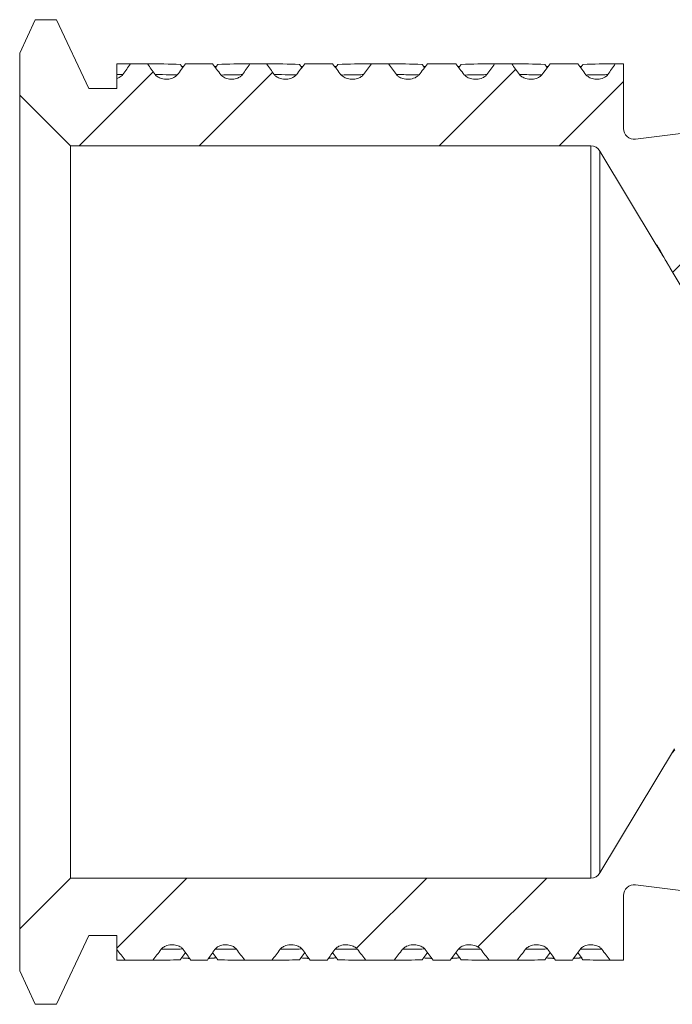
# Model space of a CAD drawing. Units: millimetres. Extents: x 8 to 270, y 5 to 208.
# Drawn here: x 155 to 180, y 98 to 135 of the extents above; entities that cross this region are included whole.
import ezdxf

# ---------------------------------------------------------------- set-up
doc = ezdxf.new("R2010")
doc.units = ezdxf.units.MM

msp = doc.modelspace()

# ---------------------------------------------------------------- hatches: boundary and pattern name
at = {"linetype": 'Continuous', "lineweight": 0}
h = msp.add_hatch(dxfattribs=at)
h.set_pattern_fill('ANSI32', style=0)
edge = h.paths.add_edge_path(flags=0)
edge.add_line((182.535, 126.777), (183.545, 125.027))
edge.add_line((183.545, 125.027), (184.587, 125.027))
edge.add_line((184.587, 125.027), (185.598, 126.777))
edge.add_line((185.598, 126.777), (186.035, 126.777))
edge.add_line((186.035, 126.777), (187.045, 125.027))
edge.add_line((187.045, 125.027), (188.087, 125.027))
edge.add_line((188.087, 125.027), (189.098, 126.777))
edge.add_line((189.098, 126.777), (189.535, 126.777))
edge.add_line((189.535, 126.777), (190.545, 125.027))
edge.add_line((190.545, 125.027), (191.587, 125.027))
edge.add_line((191.587, 125.027), (192.598, 126.777))
edge.add_line((192.598, 126.777), (193.035, 126.777))
edge.add_line((193.035, 126.777), (194.045, 125.027))
edge.add_line((194.045, 125.027), (195.087, 125.027))
edge.add_line((195.087, 125.027), (196.098, 126.777))
edge.add_line((196.098, 126.777), (196.535, 126.777))
edge.add_line((196.535, 126.777), (197.545, 125.027))
edge.add_line((197.545, 125.027), (198.587, 125.027))
edge.add_line((198.587, 125.027), (199.598, 126.777))
edge.add_line((199.598, 126.777), (200.035, 126.777))
edge.add_line((200.035, 126.777), (200.861, 125.347))
edge.add_line((200.861, 125.347), (203.041, 127.527))
edge.add_line((203.041, 127.527), (203.041, 129.952))
edge.add_line((203.041, 129.952), (200.541, 132.452))
edge.add_line((200.541, 132.452), (192.248, 132.452))
edge.add_line((192.248, 132.452), (178.24, 130.732))
edge.add_arc((178.191, 131.129), 0.4, 180, 277, ccw=False)
edge.add_line((177.791, 131.129), (177.791, 133.552))
edge.add_line((177.791, 133.552), (177.484, 133.552))
edge.add_spline(control_points=[(177.484, 133.552), (177.392, 133.416), (177.299, 133.28), (177.203, 133.146)], knot_values=[0, 0, 0, 0, 0.000099, 0.000099, 0.000099, 0.000099], weights=[1, 1, 1, 1], degree=3, periodic=0)
edge.add_spline(control_points=[(177.203, 133.146), (177.189, 133.127), (177.171, 133.109), (177.153, 133.093), (177.118, 133.063), (177.079, 133.04), (177.037, 133.022), (176.971, 132.993), (176.898, 132.978), (176.825, 132.975), (176.754, 132.971), (176.68, 132.98), (176.612, 133), (176.559, 133.015), (176.508, 133.039), (176.463, 133.07), (176.432, 133.092), (176.404, 133.119), (176.381, 133.149)], knot_values=[0, 0, 0, 0, 0.000015, 0.000015, 0.000015, 0.000042, 0.000042, 0.000042, 0.000086, 0.000086, 0.000086, 0.00013, 0.00013, 0.00013, 0.000163, 0.000163, 0.000163, 0.000186, 0.000186, 0.000186, 0.000186], weights=[1, 1, 1, 1, 1, 1, 1, 1, 1, 1, 1, 1, 1, 1, 1, 1, 1, 1, 1], degree=3, periodic=0)
edge.add_spline(control_points=[(176.381, 133.149), (176.28, 133.278), (176.177, 133.415), (176.076, 133.552)], knot_values=[0, 0, 0, 0, 0.000102, 0.000102, 0.000102, 0.000102], weights=[1, 1, 1, 1], degree=3, periodic=0)
edge.add_line((176.076, 133.552), (175.048, 133.552))
edge.add_spline(control_points=[(175.048, 133.552), (174.945, 133.414), (174.841, 133.278), (174.735, 133.143)], knot_values=[0, 0, 0, 0, 0.000103, 0.000103, 0.000103, 0.000103], weights=[1, 1, 1, 1], degree=3, periodic=0)
edge.add_spline(control_points=[(174.735, 133.143), (174.723, 133.129), (174.71, 133.115), (174.696, 133.102), (174.663, 133.072), (174.623, 133.047), (174.581, 133.028), (174.512, 132.997), (174.436, 132.98), (174.36, 132.975), (174.285, 132.971), (174.208, 132.978), (174.135, 132.999), (174.081, 133.014), (174.028, 133.037), (173.982, 133.069), (173.95, 133.09), (173.921, 133.116), (173.897, 133.146)], knot_values=[0, 0, 0, 0, 0.000011, 0.000011, 0.000011, 0.000039, 0.000039, 0.000039, 0.000085, 0.000085, 0.000085, 0.000131, 0.000131, 0.000131, 0.000165, 0.000165, 0.000165, 0.000189, 0.000189, 0.000189, 0.000189], weights=[1, 1, 1, 1, 1, 1, 1, 1, 1, 1, 1, 1, 1, 1, 1, 1, 1, 1, 1], degree=3, periodic=0)
edge.add_spline(control_points=[(173.897, 133.146), (173.799, 133.28), (173.702, 133.416), (173.607, 133.552)], knot_values=[0, 0, 0, 0, 0.0001, 0.0001, 0.0001, 0.0001], weights=[1, 1, 1, 1], degree=3, periodic=0)
edge.add_line((173.607, 133.552), (172.967, 133.552))
edge.add_spline(control_points=[(172.967, 133.552), (172.872, 133.416), (172.774, 133.28), (172.675, 133.146)], knot_values=[0, 0, 0, 0, 0.0001, 0.0001, 0.0001, 0.0001], weights=[1, 1, 1, 1], degree=3, periodic=0)
edge.add_spline(control_points=[(172.675, 133.146), (172.663, 133.13), (172.648, 133.115), (172.632, 133.101), (172.598, 133.07), (172.558, 133.046), (172.516, 133.027), (172.445, 132.996), (172.367, 132.979), (172.29, 132.975), (172.214, 132.971), (172.136, 132.979), (172.062, 133), (172.008, 133.016), (171.954, 133.039), (171.908, 133.071), (171.876, 133.093), (171.848, 133.12), (171.824, 133.149)], knot_values=[0, 0, 0, 0, 0.000013, 0.000013, 0.000013, 0.00004, 0.00004, 0.00004, 0.000087, 0.000087, 0.000087, 0.000134, 0.000134, 0.000134, 0.000168, 0.000168, 0.000168, 0.000192, 0.000192, 0.000192, 0.000192], weights=[1, 1, 1, 1, 1, 1, 1, 1, 1, 1, 1, 1, 1, 1, 1, 1, 1, 1, 1], degree=3, periodic=0)
edge.add_spline(control_points=[(171.824, 133.149), (171.721, 133.278), (171.615, 133.415), (171.511, 133.552)], knot_values=[0, 0, 0, 0, 0.000104, 0.000104, 0.000104, 0.000104], weights=[1, 1, 1, 1], degree=3, periodic=0)
edge.add_line((171.511, 133.552), (170.458, 133.552))
edge.add_spline(control_points=[(170.458, 133.552), (170.353, 133.414), (170.247, 133.278), (170.139, 133.143)], knot_values=[0, 0, 0, 0, 0.000104, 0.000104, 0.000104, 0.000104], weights=[1, 1, 1, 1], degree=3, periodic=0)
edge.add_spline(control_points=[(170.139, 133.143), (170.128, 133.13), (170.116, 133.117), (170.103, 133.105), (170.069, 133.074), (170.029, 133.049), (169.987, 133.03), (169.917, 132.998), (169.838, 132.98), (169.76, 132.976), (169.683, 132.971), (169.605, 132.978), (169.53, 132.999), (169.476, 133.014), (169.422, 133.037), (169.375, 133.069), (169.343, 133.09), (169.314, 133.116), (169.29, 133.146)], knot_values=[0, 0, 0, 0, 0.00001, 0.00001, 0.00001, 0.000038, 0.000038, 0.000038, 0.000086, 0.000086, 0.000086, 0.000133, 0.000133, 0.000133, 0.000168, 0.000168, 0.000168, 0.000191, 0.000191, 0.000191, 0.000191], weights=[1, 1, 1, 1, 1, 1, 1, 1, 1, 1, 1, 1, 1, 1, 1, 1, 1, 1, 1], degree=3, periodic=0)
edge.add_spline(control_points=[(169.29, 133.146), (169.191, 133.28), (169.093, 133.416), (168.997, 133.552)], knot_values=[0, 0, 0, 0, 0.0001, 0.0001, 0.0001, 0.0001], weights=[1, 1, 1, 1], degree=3, periodic=0)
edge.add_line((168.997, 133.552), (168.354, 133.552))
edge.add_spline(control_points=[(168.354, 133.552), (168.258, 133.416), (168.16, 133.28), (168.061, 133.146)], knot_values=[0, 0, 0, 0, 0.0001, 0.0001, 0.0001, 0.0001], weights=[1, 1, 1, 1], degree=3, periodic=0)
edge.add_spline(control_points=[(168.061, 133.146), (168.048, 133.129), (168.033, 133.114), (168.017, 133.099), (167.982, 133.069), (167.941, 133.045), (167.899, 133.026), (167.829, 132.995), (167.752, 132.979), (167.675, 132.975), (167.599, 132.971), (167.522, 132.979), (167.449, 133), (167.395, 133.016), (167.342, 133.039), (167.296, 133.071), (167.264, 133.093), (167.236, 133.119), (167.212, 133.149)], knot_values=[0, 0, 0, 0, 0.000013, 0.000013, 0.000013, 0.000041, 0.000041, 0.000041, 0.000088, 0.000088, 0.000088, 0.000134, 0.000134, 0.000134, 0.000168, 0.000168, 0.000168, 0.000191, 0.000191, 0.000191, 0.000191], weights=[1, 1, 1, 1, 1, 1, 1, 1, 1, 1, 1, 1, 1, 1, 1, 1, 1, 1, 1], degree=3, periodic=0)
edge.add_spline(control_points=[(167.212, 133.149), (167.11, 133.278), (167.005, 133.414), (166.901, 133.552)], knot_values=[0, 0, 0, 0, 0.000103, 0.000103, 0.000103, 0.000103], weights=[1, 1, 1, 1], degree=3, periodic=0)
edge.add_line((166.901, 133.552), (165.861, 133.552))
edge.add_spline(control_points=[(165.861, 133.552), (165.759, 133.415), (165.655, 133.278), (165.549, 133.143)], knot_values=[0, 0, 0, 0, 0.000103, 0.000103, 0.000103, 0.000103], weights=[1, 1, 1, 1], degree=3, periodic=0)
edge.add_spline(control_points=[(165.549, 133.143), (165.536, 133.127), (165.522, 133.112), (165.506, 133.099), (165.472, 133.068), (165.431, 133.044), (165.389, 133.025), (165.321, 132.996), (165.247, 132.979), (165.172, 132.975), (165.099, 132.971), (165.024, 132.979), (164.953, 132.999), (164.9, 133.014), (164.848, 133.037), (164.803, 133.068), (164.771, 133.09), (164.742, 133.116), (164.719, 133.146)], knot_values=[0, 0, 0, 0, 0.000012, 0.000012, 0.000012, 0.00004, 0.00004, 0.00004, 0.000085, 0.000085, 0.000085, 0.00013, 0.00013, 0.00013, 0.000164, 0.000164, 0.000164, 0.000187, 0.000187, 0.000187, 0.000187], weights=[1, 1, 1, 1, 1, 1, 1, 1, 1, 1, 1, 1, 1, 1, 1, 1, 1, 1, 1], degree=3, periodic=0)
edge.add_spline(control_points=[(164.719, 133.146), (164.622, 133.28), (164.527, 133.416), (164.434, 133.552)], knot_values=[0, 0, 0, 0, 0.000099, 0.000099, 0.000099, 0.000099], weights=[1, 1, 1, 1], degree=3, periodic=0)
edge.add_line((164.434, 133.552), (163.81, 133.552))
edge.add_spline(control_points=[(163.81, 133.552), (163.718, 133.416), (163.624, 133.28), (163.528, 133.146)], knot_values=[0, 0, 0, 0, 0.000099, 0.000099, 0.000099, 0.000099], weights=[1, 1, 1, 1], degree=3, periodic=0)
edge.add_spline(control_points=[(163.528, 133.146), (163.512, 133.125), (163.493, 133.106), (163.473, 133.089), (163.437, 133.06), (163.397, 133.036), (163.355, 133.019), (163.289, 132.992), (163.218, 132.978), (163.147, 132.975), (163.077, 132.972), (163.006, 132.98), (162.939, 133), (162.887, 133.016), (162.837, 133.038), (162.794, 133.07), (162.763, 133.092), (162.735, 133.119), (162.712, 133.149)], knot_values=[0, 0, 0, 0, 0.000016, 0.000016, 0.000016, 0.000044, 0.000044, 0.000044, 0.000087, 0.000087, 0.000087, 0.000129, 0.000129, 0.000129, 0.000161, 0.000161, 0.000161, 0.000184, 0.000184, 0.000184, 0.000184], weights=[1, 1, 1, 1, 1, 1, 1, 1, 1, 1, 1, 1, 1, 1, 1, 1, 1, 1, 1], degree=3, periodic=0)
edge.add_spline(control_points=[(162.712, 133.149), (162.613, 133.278), (162.512, 133.415), (162.412, 133.552)], knot_values=[0, 0, 0, 0, 0.000102, 0.000102, 0.000102, 0.000102], weights=[1, 1, 1, 1], degree=3, periodic=0)
edge.add_line((162.412, 133.552), (161.399, 133.552))
edge.add_spline(control_points=[(161.399, 133.552), (161.298, 133.414), (161.195, 133.278), (161.09, 133.143)], knot_values=[0, 0, 0, 0, 0.000102, 0.000102, 0.000102, 0.000102], weights=[1, 1, 1, 1], degree=3, periodic=0)
edge.add_spline(control_points=[(161.09, 133.143), (161.078, 133.128), (161.064, 133.113), (161.049, 133.099), (161.015, 133.069), (160.975, 133.045), (160.934, 133.026), (160.866, 132.996), (160.791, 132.98), (160.717, 132.975), (160.643, 132.971), (160.568, 132.979), (160.497, 132.999), (160.444, 133.014), (160.392, 133.037), (160.346, 133.068), (160.314, 133.09), (160.285, 133.116), (160.262, 133.146)], knot_values=[0, 0, 0, 0, 0.000012, 0.000012, 0.000012, 0.00004, 0.00004, 0.00004, 0.000085, 0.000085, 0.000085, 0.00013, 0.00013, 0.00013, 0.000164, 0.000164, 0.000164, 0.000187, 0.000187, 0.000187, 0.000187], weights=[1, 1, 1, 1, 1, 1, 1, 1, 1, 1, 1, 1, 1, 1, 1, 1, 1, 1, 1], degree=3, periodic=0)
edge.add_spline(control_points=[(160.262, 133.146), (160.164, 133.28), (160.068, 133.416), (159.974, 133.552)], knot_values=[0, 0, 0, 0, 0.000099, 0.000099, 0.000099, 0.000099], weights=[1, 1, 1, 1], degree=3, periodic=0)
edge.add_line((159.974, 133.552), (159.34, 133.552))
edge.add_spline(control_points=[(159.34, 133.552), (159.245, 133.416), (159.149, 133.28), (159.05, 133.146)], knot_values=[0, 0, 0, 0, 0.0001, 0.0001, 0.0001, 0.0001], weights=[1, 1, 1, 1], degree=3, periodic=0)
edge.add_spline(control_points=[(159.05, 133.146), (159.033, 133.123), (159.012, 133.103), (158.989, 133.085), (158.941, 133.048), (158.884, 133.021), (158.826, 133.003)], knot_values=[0, 0, 0, 0, 0.000017, 0.000017, 0.000017, 0.000054, 0.000054, 0.000054, 0.000054], weights=[1, 1, 1, 1, 1, 1, 1], degree=3, periodic=0)
edge.add_line((158.826, 133.003), (158.826, 132.627))
edge.add_line((158.826, 132.627), (157.776, 132.627))
edge.add_line((157.776, 132.627), (156.575, 135.202))
edge.add_line((156.575, 135.202), (155.775, 135.202))
edge.add_line((155.775, 135.202), (155.191, 133.95))
edge.add_line((155.191, 133.95), (155.191, 132.377))
edge.add_line((155.191, 132.377), (157.091, 130.477))
edge.add_line((157.091, 130.477), (176.565, 130.477))
edge.add_arc((176.565, 130.077), 0.4, 31, 90, ccw=False)
edge.add_line((176.908, 130.283), (179.015, 126.777))
edge.add_line((179.015, 126.777), (179.035, 126.777))
edge.add_line((179.035, 126.777), (179.54, 125.902))
edge.add_line((179.54, 125.902), (180.066, 125.027))
edge.add_line((180.066, 125.027), (181.087, 125.027))
edge.add_line((181.087, 125.027), (182.098, 126.777))
edge.add_line((182.098, 126.777), (182.535, 126.777))
h = msp.add_hatch(dxfattribs=at)
h.set_pattern_fill('ANSI32', style=0)
edge = h.paths.add_edge_path(flags=0)
edge.add_line((191.285, 106.777), (190.848, 106.777))
edge.add_line((190.848, 106.777), (189.837, 108.527))
edge.add_line((189.837, 108.527), (188.795, 108.527))
edge.add_line((188.795, 108.527), (187.785, 106.777))
edge.add_line((187.785, 106.777), (187.348, 106.777))
edge.add_line((187.348, 106.777), (186.337, 108.527))
edge.add_line((186.337, 108.527), (185.295, 108.527))
edge.add_line((185.295, 108.527), (184.285, 106.777))
edge.add_line((184.285, 106.777), (183.848, 106.777))
edge.add_line((183.848, 106.777), (182.837, 108.527))
edge.add_line((182.837, 108.527), (181.795, 108.527))
edge.add_line((181.795, 108.527), (180.785, 106.777))
edge.add_line((180.785, 106.777), (180.348, 106.777))
edge.add_line((180.348, 106.777), (179.694, 107.909))
edge.add_line((179.694, 107.909), (176.908, 103.271))
edge.add_arc((176.565, 103.477), 0.4, 270, 329, ccw=False)
edge.add_line((176.565, 103.077), (157.091, 103.077))
edge.add_line((157.091, 103.077), (155.191, 101.177))
edge.add_line((155.191, 101.177), (155.191, 99.604))
edge.add_line((155.191, 99.604), (155.775, 98.352))
edge.add_line((155.775, 98.352), (156.575, 98.352))
edge.add_line((156.575, 98.352), (157.776, 100.927))
edge.add_line((157.776, 100.927), (158.826, 100.927))
edge.add_line((158.826, 100.927), (158.826, 100.408))
edge.add_spline(control_points=[(158.826, 100.408), (158.932, 100.274), (159.036, 100.139), (159.138, 100.002)], knot_values=[0, 0, 0, 0, 0.000102, 0.000102, 0.000102, 0.000102], weights=[1, 1, 1, 1], degree=3, periodic=0)
edge.add_line((159.138, 100.002), (160.175, 100.002))
edge.add_spline(control_points=[(160.175, 100.002), (160.277, 100.14), (160.381, 100.276), (160.486, 100.411)], knot_values=[0, 0, 0, 0, 0.000103, 0.000103, 0.000103, 0.000103], weights=[1, 1, 1, 1], degree=3, periodic=0)
edge.add_spline(control_points=[(160.486, 100.411), (160.495, 100.423), (160.51, 100.439), (160.527, 100.454), (160.562, 100.486), (160.604, 100.511), (160.647, 100.53), (160.715, 100.559), (160.789, 100.575), (160.862, 100.579), (160.935, 100.583), (161.009, 100.576), (161.079, 100.555), (161.132, 100.54), (161.184, 100.518), (161.229, 100.486), (161.26, 100.465), (161.29, 100.438), (161.313, 100.408)], knot_values=[0, 0, 0, 0, 0.000013, 0.000013, 0.000013, 0.000042, 0.000042, 0.000042, 0.000087, 0.000087, 0.000087, 0.000131, 0.000131, 0.000131, 0.000165, 0.000165, 0.000165, 0.000188, 0.000188, 0.000188, 0.000188], weights=[1, 1, 1, 1, 1, 1, 1, 1, 1, 1, 1, 1, 1, 1, 1, 1, 1, 1, 1], degree=3, periodic=0)
edge.add_spline(control_points=[(161.313, 100.408), (161.409, 100.274), (161.504, 100.139), (161.596, 100.002)], knot_values=[0, 0, 0, 0, 0.000099, 0.000099, 0.000099, 0.000099], weights=[1, 1, 1, 1], degree=3, periodic=0)
edge.add_line((161.596, 100.002), (162.217, 100.002))
edge.add_spline(control_points=[(162.217, 100.002), (162.309, 100.139), (162.402, 100.274), (162.497, 100.408)], knot_values=[0, 0, 0, 0, 0.000099, 0.000099, 0.000099, 0.000099], weights=[1, 1, 1, 1], degree=3, periodic=0)
edge.add_spline(control_points=[(162.497, 100.408), (162.511, 100.426), (162.526, 100.442), (162.543, 100.457), (162.576, 100.487), (162.615, 100.511), (162.656, 100.529), (162.721, 100.559), (162.793, 100.575), (162.864, 100.579), (162.934, 100.583), (163.007, 100.576), (163.075, 100.557), (163.127, 100.542), (163.179, 100.52), (163.224, 100.489), (163.255, 100.467), (163.284, 100.441), (163.308, 100.411)], knot_values=[0, 0, 0, 0, 0.000013, 0.000013, 0.000013, 0.00004, 0.00004, 0.00004, 0.000084, 0.000084, 0.000084, 0.000127, 0.000127, 0.000127, 0.00016, 0.00016, 0.00016, 0.000183, 0.000183, 0.000183, 0.000183], weights=[1, 1, 1, 1, 1, 1, 1, 1, 1, 1, 1, 1, 1, 1, 1, 1, 1, 1, 1], degree=3, periodic=0)
edge.add_spline(control_points=[(163.308, 100.411), (163.411, 100.276), (163.513, 100.14), (163.613, 100.002)], knot_values=[0, 0, 0, 0, 0.000102, 0.000102, 0.000102, 0.000102], weights=[1, 1, 1, 1], degree=3, periodic=0)
edge.add_line((163.613, 100.002), (164.632, 100.002))
edge.add_spline(control_points=[(164.632, 100.002), (164.734, 100.14), (164.837, 100.276), (164.942, 100.411)], knot_values=[0, 0, 0, 0, 0.000103, 0.000103, 0.000103, 0.000103], weights=[1, 1, 1, 1], degree=3, periodic=0)
edge.add_spline(control_points=[(164.942, 100.411), (164.951, 100.421), (164.964, 100.437), (164.98, 100.451), (165.014, 100.483), (165.055, 100.508), (165.098, 100.527), (165.166, 100.558), (165.242, 100.575), (165.316, 100.579), (165.391, 100.583), (165.466, 100.576), (165.538, 100.556), (165.591, 100.54), (165.644, 100.517), (165.69, 100.486), (165.722, 100.464), (165.751, 100.438), (165.774, 100.408)], knot_values=[0, 0, 0, 0, 0.000012, 0.000012, 0.000012, 0.000041, 0.000041, 0.000041, 0.000087, 0.000087, 0.000087, 0.000132, 0.000132, 0.000132, 0.000166, 0.000166, 0.000166, 0.000189, 0.000189, 0.000189, 0.000189], weights=[1, 1, 1, 1, 1, 1, 1, 1, 1, 1, 1, 1, 1, 1, 1, 1, 1, 1, 1], degree=3, periodic=0)
edge.add_spline(control_points=[(165.774, 100.408), (165.872, 100.274), (165.968, 100.139), (166.063, 100.002)], knot_values=[0, 0, 0, 0, 0.0001, 0.0001, 0.0001, 0.0001], weights=[1, 1, 1, 1], degree=3, periodic=0)
edge.add_line((166.063, 100.002), (166.699, 100.002))
edge.add_spline(control_points=[(166.699, 100.002), (166.794, 100.139), (166.891, 100.274), (166.989, 100.408)], knot_values=[0, 0, 0, 0, 0.0001, 0.0001, 0.0001, 0.0001], weights=[1, 1, 1, 1], degree=3, periodic=0)
edge.add_spline(control_points=[(166.989, 100.408), (167, 100.422), (167.012, 100.435), (167.025, 100.447), (167.058, 100.478), (167.097, 100.503), (167.138, 100.522), (167.208, 100.555), (167.285, 100.573), (167.362, 100.578), (167.439, 100.584), (167.517, 100.577), (167.591, 100.557), (167.646, 100.542), (167.7, 100.519), (167.748, 100.487), (167.78, 100.466), (167.809, 100.441), (167.833, 100.411)], knot_values=[0, 0, 0, 0, 0.000011, 0.000011, 0.000011, 0.000038, 0.000038, 0.000038, 0.000085, 0.000085, 0.000085, 0.000132, 0.000132, 0.000132, 0.000167, 0.000167, 0.000167, 0.00019, 0.00019, 0.00019, 0.00019], weights=[1, 1, 1, 1, 1, 1, 1, 1, 1, 1, 1, 1, 1, 1, 1, 1, 1, 1, 1], degree=3, periodic=0)
edge.add_spline(control_points=[(167.833, 100.411), (167.94, 100.276), (168.046, 100.14), (168.15, 100.002)], knot_values=[0, 0, 0, 0, 0.000103, 0.000103, 0.000103, 0.000103], weights=[1, 1, 1, 1], degree=3, periodic=0)
edge.add_line((168.15, 100.002), (169.201, 100.002))
edge.add_spline(control_points=[(169.201, 100.002), (169.305, 100.14), (169.411, 100.276), (169.519, 100.411)], knot_values=[0, 0, 0, 0, 0.000104, 0.000104, 0.000104, 0.000104], weights=[1, 1, 1, 1], degree=3, periodic=0)
edge.add_spline(control_points=[(169.519, 100.411), (169.526, 100.419), (169.538, 100.433), (169.552, 100.446), (169.586, 100.478), (169.628, 100.504), (169.671, 100.524), (169.742, 100.556), (169.82, 100.574), (169.898, 100.579), (169.975, 100.584), (170.054, 100.576), (170.128, 100.555), (170.183, 100.54), (170.237, 100.517), (170.284, 100.485), (170.316, 100.464), (170.345, 100.438), (170.369, 100.408)], knot_values=[0, 0, 0, 0, 0.000011, 0.000011, 0.000011, 0.00004, 0.00004, 0.00004, 0.000088, 0.000088, 0.000088, 0.000135, 0.000135, 0.000135, 0.000169, 0.000169, 0.000169, 0.000192, 0.000192, 0.000192, 0.000192], weights=[1, 1, 1, 1, 1, 1, 1, 1, 1, 1, 1, 1, 1, 1, 1, 1, 1, 1, 1], degree=3, periodic=0)
edge.add_spline(control_points=[(170.369, 100.408), (170.468, 100.274), (170.566, 100.139), (170.662, 100.002)], knot_values=[0, 0, 0, 0, 0.0001, 0.0001, 0.0001, 0.0001], weights=[1, 1, 1, 1], degree=3, periodic=0)
edge.add_line((170.662, 100.002), (171.307, 100.002))
edge.add_spline(control_points=[(171.307, 100.002), (171.403, 100.139), (171.5, 100.274), (171.6, 100.408)], knot_values=[0, 0, 0, 0, 0.0001, 0.0001, 0.0001, 0.0001], weights=[1, 1, 1, 1], degree=3, periodic=0)
edge.add_spline(control_points=[(171.6, 100.408), (171.61, 100.422), (171.622, 100.435), (171.635, 100.446), (171.668, 100.477), (171.707, 100.502), (171.749, 100.522), (171.819, 100.555), (171.897, 100.573), (171.975, 100.578), (172.051, 100.584), (172.13, 100.577), (172.205, 100.557), (172.26, 100.542), (172.314, 100.519), (172.362, 100.487), (172.394, 100.466), (172.423, 100.441), (172.447, 100.411)], knot_values=[0, 0, 0, 0, 0.00001, 0.00001, 0.00001, 0.000038, 0.000038, 0.000038, 0.000086, 0.000086, 0.000086, 0.000132, 0.000132, 0.000132, 0.000167, 0.000167, 0.000167, 0.00019, 0.00019, 0.00019, 0.00019], weights=[1, 1, 1, 1, 1, 1, 1, 1, 1, 1, 1, 1, 1, 1, 1, 1, 1, 1, 1], degree=3, periodic=0)
edge.add_spline(control_points=[(172.447, 100.411), (172.554, 100.276), (172.66, 100.14), (172.764, 100.002)], knot_values=[0, 0, 0, 0, 0.000103, 0.000103, 0.000103, 0.000103], weights=[1, 1, 1, 1], degree=3, periodic=0)
edge.add_line((172.764, 100.002), (173.81, 100.002))
edge.add_spline(control_points=[(173.81, 100.002), (173.913, 100.14), (174.018, 100.276), (174.124, 100.411)], knot_values=[0, 0, 0, 0, 0.000103, 0.000103, 0.000103, 0.000103], weights=[1, 1, 1, 1], degree=3, periodic=0)
edge.add_spline(control_points=[(174.124, 100.411), (174.133, 100.421), (174.146, 100.437), (174.162, 100.451), (174.197, 100.483), (174.238, 100.508), (174.282, 100.527), (174.351, 100.558), (174.427, 100.575), (174.502, 100.579), (174.576, 100.583), (174.653, 100.576), (174.724, 100.555), (174.778, 100.54), (174.831, 100.517), (174.877, 100.486), (174.908, 100.464), (174.937, 100.438), (174.961, 100.408)], knot_values=[0, 0, 0, 0, 0.000012, 0.000012, 0.000012, 0.000041, 0.000041, 0.000041, 0.000087, 0.000087, 0.000087, 0.000133, 0.000133, 0.000133, 0.000167, 0.000167, 0.000167, 0.00019, 0.00019, 0.00019, 0.00019], weights=[1, 1, 1, 1, 1, 1, 1, 1, 1, 1, 1, 1, 1, 1, 1, 1, 1, 1, 1], degree=3, periodic=0)
edge.add_spline(control_points=[(174.961, 100.408), (175.058, 100.274), (175.154, 100.139), (175.248, 100.002)], knot_values=[0, 0, 0, 0, 0.000099, 0.000099, 0.000099, 0.000099], weights=[1, 1, 1, 1], degree=3, periodic=0)
edge.add_line((175.248, 100.002), (175.877, 100.002))
edge.add_spline(control_points=[(175.877, 100.002), (175.971, 100.139), (176.066, 100.274), (176.163, 100.408)], knot_values=[0, 0, 0, 0, 0.000099, 0.000099, 0.000099, 0.000099], weights=[1, 1, 1, 1], degree=3, periodic=0)
edge.add_spline(control_points=[(176.163, 100.408), (176.176, 100.425), (176.191, 100.441), (176.207, 100.456), (176.241, 100.486), (176.28, 100.51), (176.321, 100.528), (176.388, 100.558), (176.461, 100.574), (176.534, 100.579), (176.606, 100.583), (176.68, 100.576), (176.749, 100.557), (176.802, 100.542), (176.854, 100.519), (176.899, 100.489), (176.931, 100.467), (176.96, 100.441), (176.983, 100.411)], knot_values=[0, 0, 0, 0, 0.000013, 0.000013, 0.000013, 0.00004, 0.00004, 0.00004, 0.000085, 0.000085, 0.000085, 0.000129, 0.000129, 0.000129, 0.000162, 0.000162, 0.000162, 0.000185, 0.000185, 0.000185, 0.000185], weights=[1, 1, 1, 1, 1, 1, 1, 1, 1, 1, 1, 1, 1, 1, 1, 1, 1, 1, 1], degree=3, periodic=0)
edge.add_spline(control_points=[(176.983, 100.411), (177.087, 100.276), (177.189, 100.14), (177.288, 100.002)], knot_values=[0, 0, 0, 0, 0.000102, 0.000102, 0.000102, 0.000102], weights=[1, 1, 1, 1], degree=3, periodic=0)
edge.add_line((177.288, 100.002), (177.791, 100.002))
edge.add_line((177.791, 100.002), (177.791, 102.425))
edge.add_arc((178.191, 102.425), 0.4, 83, 180, ccw=False)
edge.add_line((178.24, 102.822), (192.248, 101.102))
edge.add_line((192.248, 101.102), (200.541, 101.102))
edge.add_line((200.541, 101.102), (203.041, 103.602))
edge.add_line((203.041, 103.602), (203.041, 106.027))
edge.add_line((203.041, 106.027), (201.97, 107.098))
edge.add_line((201.97, 107.098), (201.785, 106.777))
edge.add_line((201.785, 106.777), (201.348, 106.777))
edge.add_line((201.348, 106.777), (200.337, 108.527))
edge.add_line((200.337, 108.527), (199.295, 108.527))
edge.add_line((199.295, 108.527), (198.285, 106.777))
edge.add_line((198.285, 106.777), (197.848, 106.777))
edge.add_line((197.848, 106.777), (196.837, 108.527))
edge.add_line((196.837, 108.527), (195.795, 108.527))
edge.add_line((195.795, 108.527), (194.785, 106.777))
edge.add_line((194.785, 106.777), (194.348, 106.777))
edge.add_line((194.348, 106.777), (193.337, 108.527))
edge.add_line((193.337, 108.527), (192.295, 108.527))
edge.add_line((192.295, 108.527), (191.285, 106.777))

# ---------------------------------------------------------------- linework, layer by layer
at = {"color": 7, "linetype": 'Continuous', "lineweight": 15}
for p, q in [((155.775, 135.202), (155.191, 133.95)), ((156.575, 135.202), (155.775, 135.202)), ((157.776, 132.627), (156.575, 135.202)), ((155.191, 133.95), (155.191, 132.377)), ((159.974, 133.552), (159.34, 133.552)), ((162.412, 133.552), (161.399, 133.552)), ((164.434, 133.552), (163.81, 133.552)), ((166.901, 133.552), (165.861, 133.552)), ((168.997, 133.552), (168.354, 133.552)), ((171.511, 133.552), (170.458, 133.552)), ((173.607, 133.552), (172.967, 133.552)), ((176.076, 133.552), (175.048, 133.552)), ((177.791, 133.552), (177.484, 133.552)), ((177.791, 131.129), (177.791, 133.552)), ((177.791, 132.924), (177.791, 133.29)), ((158.826, 133.003), (158.826, 132.627)), ((177.791, 132.924), (177.791, 132.795)), ((155.191, 132.377), (157.091, 130.477)), ((155.191, 132.377), (155.191, 101.177)), ((158.826, 132.627), (157.776, 132.627)), ((177.791, 132.123), (177.791, 132.432)), ((192.248, 132.452), (178.24, 130.732)), ((157.091, 130.477), (176.565, 130.477)), ((157.091, 130.477), (157.091, 103.077)), ((176.565, 130.477), (176.565, 103.077)), ((176.908, 130.283), (176.908, 103.271)), ((176.908, 130.283), (179.015, 126.777)), ((179.015, 126.771), (179.015, 126.777)), ((179.015, 126.777), (179.035, 126.777)), ((179.54, 125.902), (180.066, 125.027)), ((179.694, 107.909), (176.908, 103.271)), ((157.091, 103.077), (155.191, 101.177)), ((176.565, 103.077), (157.091, 103.077)), ((178.24, 102.822), (192.248, 101.102)), ((177.791, 100.002), (177.791, 102.425)), ((177.791, 101.072), (177.791, 101.381)), ((155.191, 101.177), (155.191, 99.604)), ((156.575, 98.352), (157.776, 100.927)), ((157.776, 100.927), (158.826, 100.927)), ((158.826, 100.927), (158.826, 100.408)), ((177.791, 100.24), (177.791, 100.608)), ((159.138, 100.002), (160.175, 100.002)), ((161.596, 100.002), (162.217, 100.002)), ((163.613, 100.002), (164.632, 100.002)), ((166.063, 100.002), (166.699, 100.002)), ((168.15, 100.002), (169.201, 100.002)), ((170.662, 100.002), (171.307, 100.002)), ((172.764, 100.002), (173.81, 100.002)), ((175.248, 100.002), (175.877, 100.002)), ((177.288, 100.002), (177.791, 100.002)), ((155.191, 99.604), (155.775, 98.352)), ((155.775, 98.352), (156.575, 98.352))]:
    msp.add_line(p, q, dxfattribs=at)
for centre, start, end in [((178.191, 131.129), 180, 277), ((176.565, 130.077), 31, 90), ((176.565, 103.477), 270, 329), ((178.191, 102.425), 83, 180)]:
    msp.add_arc(centre, 0.4, start, end, dxfattribs=at)
for points, degree in [([(159.34, 133.552), (159.169, 133.552), (158.998, 133.551), (158.826, 133.548)], 3), ([(158.826, 133.548), (158.826, 133.414), (158.826, 133.28), (158.826, 133.145)], 3), ([(159.05, 133.146), (159.149, 133.28), (159.245, 133.416), (159.34, 133.552)], 3), ([(159.974, 133.552), (160.068, 133.416), (160.164, 133.28), (160.262, 133.146)], 3), ([(161.201, 133.53), (160.796, 133.545), (160.387, 133.552), (159.974, 133.552)], 3), ([(161.09, 133.143), (161.195, 133.278), (161.298, 133.414), (161.399, 133.552)], 3), ([(161.29, 133.408), (161.201, 133.53)], 1), ([(161.325, 133.454), (161.259, 133.45)], 1), ([(162.412, 133.552), (162.512, 133.415), (162.613, 133.278), (162.716, 133.143)], 3), ([(162.551, 133.451), (162.484, 133.456)], 1), ([(162.52, 133.408), (162.607, 133.53)], 1), ([(163.81, 133.552), (163.405, 133.552), (163.006, 133.545), (162.607, 133.53)], 3), ([(163.528, 133.146), (163.624, 133.28), (163.718, 133.416), (163.81, 133.552)], 3), ([(164.434, 133.552), (164.527, 133.416), (164.622, 133.28), (164.719, 133.146)], 3), ([(165.661, 133.53), (165.249, 133.545), (164.839, 133.552), (164.434, 133.552)], 3), ([(165.549, 133.143), (165.655, 133.278), (165.759, 133.415), (165.861, 133.552)], 3), ([(165.751, 133.408), (165.661, 133.53)], 1), ([(165.787, 133.454), (165.72, 133.45)], 1), ([(166.901, 133.552), (167.005, 133.414), (167.11, 133.278), (167.217, 133.143)], 3), ([(167.045, 133.451), (166.976, 133.456)], 1), ([(167.013, 133.408), (167.103, 133.53)], 1), ([(168.354, 133.552), (167.935, 133.552), (167.518, 133.545), (167.103, 133.53)], 3), ([(168.061, 133.146), (168.16, 133.28), (168.258, 133.416), (168.354, 133.552)], 3), ([(168.997, 133.552), (169.093, 133.416), (169.191, 133.28), (169.29, 133.146)], 3), ([(170.254, 133.53), (169.835, 133.545), (169.415, 133.552), (168.997, 133.552)], 3), ([(170.139, 133.143), (170.247, 133.278), (170.353, 133.414), (170.458, 133.552)], 3), ([(170.345, 133.408), (170.254, 133.53)], 1), ([(170.381, 133.454), (170.314, 133.45)], 1), ([(171.511, 133.552), (171.615, 133.415), (171.721, 133.278), (171.829, 133.143)], 3), ([(171.656, 133.451), (171.586, 133.456)], 1), ([(171.623, 133.408), (171.714, 133.53)], 1), ([(172.967, 133.552), (172.551, 133.552), (172.133, 133.545), (171.714, 133.53)], 3), ([(172.675, 133.146), (172.774, 133.28), (172.872, 133.416), (172.967, 133.552)], 3), ([(173.607, 133.552), (173.702, 133.416), (173.799, 133.28), (173.897, 133.146)], 3), ([(174.848, 133.53), (174.437, 133.545), (174.023, 133.552), (173.607, 133.552)], 3), ([(174.735, 133.143), (174.841, 133.278), (174.945, 133.414), (175.048, 133.552)], 3), ([(174.937, 133.408), (174.848, 133.53)], 1), ([(174.973, 133.454), (174.907, 133.45)], 1), ([(176.076, 133.552), (176.177, 133.415), (176.28, 133.278), (176.385, 133.143)], 3), ([(176.217, 133.451), (176.149, 133.456)], 1), ([(176.185, 133.408), (176.274, 133.53)], 1), ([(177.484, 133.552), (177.085, 133.552), (176.682, 133.545), (176.274, 133.53)], 3), ([(177.203, 133.146), (177.299, 133.28), (177.392, 133.416), (177.484, 133.552)], 3), ([(158.826, 133.145), (158.901, 133.146), (158.976, 133.146), (159.05, 133.146)], 3), ([(158.826, 133.145), (158.826, 133.091), (158.826, 133.035), (158.826, 133.003)], 3), ([(163.528, 133.146), (162.73, 133.131)], 1), ([(168.061, 133.146), (167.231, 133.131)], 1), ([(172.675, 133.146), (171.843, 133.131)], 1), ([(177.203, 133.146), (176.399, 133.132)], 1), ([(158.826, 132.632), (158.826, 132.63), (158.826, 132.629), (158.826, 132.627)], 3), ([(179.015, 126.771), (179.021, 126.775), (179.028, 126.777), (179.035, 126.777)], 3), ([(179.035, 126.777), (179.203, 126.486), (179.372, 126.194), (179.54, 125.902)], 3), ([(158.826, 100.927), (158.826, 100.91), (158.826, 100.894), (158.826, 100.877)], 3), ([(158.826, 100.706), (158.826, 100.694), (158.826, 100.681), (158.826, 100.668)], 3), ([(158.826, 100.408), (158.826, 100.273), (158.826, 100.138), (158.826, 100.004)], 3), ([(159.138, 100.002), (159.036, 100.139), (158.932, 100.274), (158.826, 100.408)], 3), ([(160.486, 100.411), (160.381, 100.276), (160.277, 100.14), (160.175, 100.002)], 3), ([(161.297, 100.423), (160.486, 100.411)], 1), ([(161.397, 100.287), (161.201, 100.018)], 1), ([(161.596, 100.002), (161.504, 100.139), (161.409, 100.274), (161.313, 100.408)], 3), ([(162.497, 100.408), (162.402, 100.274), (162.309, 100.139), (162.217, 100.002)], 3), ([(162.414, 100.287), (162.607, 100.018)], 1), ([(163.613, 100.002), (163.513, 100.14), (163.411, 100.276), (163.308, 100.411)], 3), ([(164.942, 100.411), (164.837, 100.276), (164.734, 100.14), (164.632, 100.002)], 3), ([(165.758, 100.423), (164.942, 100.411)], 1), ([(165.86, 100.287), (165.661, 100.018)], 1), ([(166.063, 100.002), (165.968, 100.139), (165.872, 100.274), (165.774, 100.408)], 3), ([(166.989, 100.408), (166.891, 100.274), (166.794, 100.139), (166.699, 100.002)], 3), ([(166.903, 100.287), (167.103, 100.018)], 1), ([(168.15, 100.002), (168.046, 100.14), (167.94, 100.276), (167.833, 100.411)], 3), ([(169.519, 100.411), (169.411, 100.276), (169.305, 100.14), (169.201, 100.002)], 3), ([(170.353, 100.423), (169.519, 100.411)], 1), ([(170.456, 100.287), (170.254, 100.018)], 1), ([(170.662, 100.002), (170.566, 100.139), (170.468, 100.274), (170.369, 100.408)], 3), ([(171.6, 100.408), (171.5, 100.274), (171.403, 100.139), (171.307, 100.002)], 3), ([(171.512, 100.287), (171.714, 100.018)], 1), ([(172.764, 100.002), (172.66, 100.14), (172.554, 100.276), (172.447, 100.411)], 3), ([(174.124, 100.411), (174.018, 100.276), (173.913, 100.14), (173.81, 100.002)], 3), ([(174.945, 100.423), (174.124, 100.411)], 1), ([(175.046, 100.287), (174.848, 100.018)], 1), ([(175.248, 100.002), (175.154, 100.139), (175.058, 100.274), (174.961, 100.408)], 3), ([(176.163, 100.408), (176.066, 100.274), (175.971, 100.139), (175.877, 100.002)], 3), ([(176.077, 100.287), (176.274, 100.018)], 1), ([(177.288, 100.002), (177.189, 100.14), (177.087, 100.276), (176.983, 100.411)], 3), ([(159.138, 100.002), (159.034, 100.002), (158.93, 100.003), (158.826, 100.004)], 3), ([(161.201, 100.018), (160.862, 100.007), (160.519, 100.002), (160.175, 100.002)], 3), ([(161.253, 100.088), (161.549, 100.07)], 1), ([(162.264, 100.071), (162.555, 100.09)], 1), ([(163.613, 100.002), (163.275, 100.002), (162.941, 100.007), (162.607, 100.018)], 3), ([(165.661, 100.018), (165.316, 100.007), (164.973, 100.002), (164.632, 100.002)], 3), ([(165.714, 100.088), (166.015, 100.07)], 1), ([(166.748, 100.071), (167.049, 100.09)], 1), ([(168.15, 100.002), (167.8, 100.002), (167.451, 100.007), (167.103, 100.018)], 3), ([(170.254, 100.018), (169.903, 100.007), (169.552, 100.002), (169.201, 100.002)], 3), ([(170.307, 100.088), (170.613, 100.07)], 1), ([(171.356, 100.071), (171.66, 100.09)], 1), ([(172.764, 100.002), (172.415, 100.002), (172.065, 100.007), (171.714, 100.018)], 3), ([(174.848, 100.018), (174.504, 100.007), (174.157, 100.002), (173.81, 100.002)], 3), ([(174.9, 100.088), (175.2, 100.07)], 1), ([(175.926, 100.071), (176.221, 100.09)], 1), ([(177.288, 100.002), (176.953, 100.002), (176.615, 100.007), (176.274, 100.018)], 3)]:
    msp.add_open_spline(points, degree=degree, dxfattribs=at)
for points, knots in [([(158.826, 133.003), (158.884, 133.021), (158.941, 133.048), (158.989, 133.085), (159.012, 133.103), (159.033, 133.123), (159.05, 133.146)], [0, 0, 0, 0, 0.00003666972, 0.00003666972, 0.00003666972, 0.00005367947, 0.00005367947, 0.00005367947, 0.00005367947]), ([(160.262, 133.146), (160.285, 133.116), (160.314, 133.09), (160.346, 133.068), (160.392, 133.037), (160.444, 133.014), (160.497, 132.999), (160.568, 132.979), (160.643, 132.971), (160.717, 132.975), (160.791, 132.98), (160.866, 132.996), (160.934, 133.026), (160.975, 133.045), (161.015, 133.069), (161.049, 133.099), (161.064, 133.113), (161.078, 133.128), (161.09, 133.143)], [0, 0, 0, 0, 0.0000229101, 0.0000229101, 0.0000229101, 0.0000563978, 0.0000563978, 0.0000563978, 0.0001008591, 0.0001008591, 0.0001008591, 0.0001458048, 0.0001458048, 0.0001458048, 0.0001730274, 0.0001730274, 0.0001730274, 0.0001849917, 0.0001849917, 0.0001849917, 0.0001849917]), ([(161.082, 133.135), (160.991, 133.137), (160.718, 133.145), (160.444, 133.146), (160.262, 133.146)], [0, 0, 0, 0, 0.334086, 1, 1, 1, 1]), ([(162.712, 133.149), (162.735, 133.119), (162.763, 133.092), (162.794, 133.07), (162.837, 133.038), (162.887, 133.016), (162.939, 133), (163.006, 132.98), (163.077, 132.972), (163.147, 132.975), (163.218, 132.978), (163.289, 132.992), (163.355, 133.019), (163.397, 133.036), (163.437, 133.06), (163.473, 133.089), (163.493, 133.106), (163.512, 133.125), (163.528, 133.146)], [0, 0, 0, 0, 0.0000228424, 0.0000228424, 0.0000228424, 0.0000551121, 0.0000551121, 0.0000551121, 0.0000973461, 0.0000973461, 0.0000973461, 0.0001400658, 0.0001400658, 0.0001400658, 0.000167509, 0.000167509, 0.000167509, 0.0001833581, 0.0001833581, 0.0001833581, 0.0001833581]), ([(164.719, 133.146), (164.742, 133.116), (164.771, 133.09), (164.803, 133.068), (164.848, 133.037), (164.9, 133.014), (164.953, 132.999), (165.024, 132.979), (165.099, 132.971), (165.172, 132.975), (165.247, 132.979), (165.321, 132.996), (165.389, 133.025), (165.431, 133.044), (165.472, 133.068), (165.506, 133.099), (165.522, 133.112), (165.536, 133.127), (165.549, 133.143)], [0, 0, 0, 0, 0.0000229129, 0.0000229129, 0.0000229129, 0.0000561629, 0.0000561629, 0.0000561629, 0.0001005437, 0.0001005437, 0.0001005437, 0.0001454526, 0.0001454526, 0.0001454526, 0.0001730222, 0.0001730222, 0.0001730222, 0.0001852974, 0.0001852974, 0.0001852974, 0.0001852974]), ([(165.54, 133.135), (165.448, 133.137), (165.174, 133.145), (164.9, 133.146), (164.719, 133.146)], [0, 0, 0, 0, 0.337092, 1, 1, 1, 1]), ([(167.212, 133.149), (167.236, 133.119), (167.264, 133.093), (167.296, 133.071), (167.342, 133.039), (167.395, 133.016), (167.449, 133), (167.522, 132.979), (167.599, 132.971), (167.675, 132.975), (167.752, 132.979), (167.829, 132.995), (167.899, 133.026), (167.941, 133.045), (167.982, 133.069), (168.017, 133.099), (168.033, 133.114), (168.048, 133.129), (168.061, 133.146)], [0, 0, 0, 0, 0.0000228344, 0.0000228344, 0.0000228344, 0.0000567968, 0.0000567968, 0.0000567968, 0.0001025539, 0.0001025539, 0.0001025539, 0.0001489234, 0.0001489234, 0.0001489234, 0.0001766249, 0.0001766249, 0.0001766249, 0.000189455, 0.000189455, 0.000189455, 0.000189455]), ([(169.29, 133.146), (169.314, 133.116), (169.343, 133.09), (169.375, 133.069), (169.422, 133.037), (169.476, 133.014), (169.53, 132.999), (169.605, 132.978), (169.683, 132.971), (169.76, 132.976), (169.838, 132.98), (169.917, 132.998), (169.987, 133.03), (170.029, 133.049), (170.069, 133.074), (170.103, 133.105), (170.116, 133.117), (170.128, 133.13), (170.139, 133.143)], [0, 0, 0, 0, 0.0000229054, 0.0000229054, 0.0000229054, 0.0000572194, 0.0000572194, 0.0000572194, 0.0001037511, 0.0001037511, 0.0001037511, 0.0001508754, 0.0001508754, 0.0001508754, 0.0001785059, 0.0001785059, 0.0001785059, 0.0001888801, 0.0001888801, 0.0001888801, 0.0001888801]), ([(170.131, 133.135), (170.037, 133.137), (169.756, 133.145), (169.476, 133.146), (169.29, 133.146)], [0, 0, 0, 0, 0.3359545, 1, 1, 1, 1]), ([(171.824, 133.149), (171.848, 133.12), (171.876, 133.093), (171.908, 133.071), (171.954, 133.039), (172.008, 133.016), (172.062, 133), (172.136, 132.979), (172.214, 132.971), (172.29, 132.975), (172.367, 132.979), (172.445, 132.996), (172.516, 133.027), (172.558, 133.046), (172.598, 133.07), (172.632, 133.101), (172.648, 133.115), (172.663, 133.13), (172.675, 133.146)], [0, 0, 0, 0, 0.0000228325, 0.0000228325, 0.0000228325, 0.0000570503, 0.0000570503, 0.0000570503, 0.000103179, 0.000103179, 0.000103179, 0.0001499129, 0.0001499129, 0.0001499129, 0.0001774913, 0.0001774913, 0.0001774913, 0.0001899002, 0.0001899002, 0.0001899002, 0.0001899002]), ([(173.897, 133.146), (173.921, 133.116), (173.95, 133.09), (173.982, 133.069), (174.028, 133.037), (174.081, 133.014), (174.135, 132.999), (174.208, 132.978), (174.285, 132.971), (174.36, 132.975), (174.436, 132.98), (174.512, 132.997), (174.581, 133.028), (174.623, 133.047), (174.663, 133.072), (174.696, 133.102), (174.71, 133.115), (174.723, 133.129), (174.735, 133.143)], [0, 0, 0, 0, 0.0000229076, 0.0000229076, 0.0000229076, 0.0000568067, 0.0000568067, 0.0000568067, 0.0001022258, 0.0001022258, 0.0001022258, 0.0001481716, 0.0001481716, 0.0001481716, 0.0001755408, 0.0001755408, 0.0001755408, 0.0001867399, 0.0001867399, 0.0001867399, 0.0001867399]), ([(174.727, 133.135), (174.634, 133.137), (174.358, 133.145), (174.082, 133.146), (173.897, 133.146)], [0, 0, 0, 0, 0.334555, 1, 1, 1, 1]), ([(176.381, 133.149), (176.404, 133.119), (176.432, 133.092), (176.463, 133.07), (176.508, 133.039), (176.559, 133.015), (176.612, 133), (176.68, 132.98), (176.754, 132.971), (176.825, 132.975), (176.898, 132.978), (176.971, 132.993), (177.037, 133.022), (177.079, 133.04), (177.118, 133.063), (177.153, 133.093), (177.171, 133.109), (177.189, 133.127), (177.203, 133.146)], [0, 0, 0, 0, 0.0000228389, 0.0000228389, 0.0000228389, 0.0000558365, 0.0000558365, 0.0000558365, 0.0000991256, 0.0000991256, 0.0000991256, 0.0001428842, 0.0001428842, 0.0001428842, 0.0001699999, 0.0001699999, 0.0001699999, 0.0001846364, 0.0001846364, 0.0001846364, 0.0001846364]), ([(158.826, 133.007), (158.826, 132.979), (158.826, 132.922), (158.826, 132.875), (158.826, 132.873), (158.826, 132.872)], [0, 0, 0, 0, 0.364545, 0.714434, 1, 1, 1, 1]), ([(158.826, 132.821), (158.826, 132.794), (158.826, 132.741), (158.826, 132.703), (158.826, 132.704), (158.826, 132.705)], [0, 0, 0, 0, 0.397149, 0.778187, 1, 1, 1, 1]), ([(179.54, 125.902), (179.514, 125.945), (179.488, 125.988), (179.463, 126.031), (179.313, 126.28), (179.163, 126.527), (179.015, 126.771)], [0.0002132198, 0.0002132198, 0.0002132198, 0.0002132198, 0.0002447668, 0.0002447668, 0.0002447668, 0.0004281925, 0.0004281925, 0.0004281925, 0.0004281925]), ([(158.826, 100.822), (158.826, 100.823), (158.826, 100.827), (158.826, 100.796), (158.826, 100.748), (158.826, 100.713), (158.826, 100.706)], [0, 0, 0, 0, 0.140028, 0.521379, 0.902731, 1, 1, 1, 1]), ([(158.826, 100.664), (158.826, 100.664), (158.826, 100.665), (158.826, 100.627), (158.826, 100.575), (158.826, 100.538), (158.826, 100.53)], [0, 0, 0, 0, 0.181334, 0.544001, 0.906668, 1, 1, 1, 1]), ([(161.313, 100.408), (161.29, 100.438), (161.26, 100.465), (161.229, 100.486), (161.184, 100.518), (161.132, 100.54), (161.079, 100.555), (161.009, 100.576), (160.935, 100.583), (160.862, 100.579), (160.789, 100.575), (160.715, 100.559), (160.647, 100.53), (160.604, 100.511), (160.562, 100.486), (160.527, 100.454), (160.51, 100.439), (160.495, 100.423), (160.482, 100.405)], [0, 0, 0, 0, 0.0000229172, 0.0000229172, 0.0000229172, 0.000055963, 0.000055963, 0.000055963, 0.0000999402, 0.0000999402, 0.0000999402, 0.000144433, 0.000144433, 0.000144433, 0.0001729002, 0.0001729002, 0.0001729002, 0.0001861121, 0.0001861121, 0.0001861121, 0.0001861121]), ([(163.308, 100.411), (163.284, 100.441), (163.255, 100.467), (163.224, 100.489), (163.179, 100.52), (163.127, 100.542), (163.075, 100.557), (163.007, 100.576), (162.934, 100.583), (162.864, 100.579), (162.793, 100.575), (162.721, 100.559), (162.656, 100.529), (162.615, 100.511), (162.576, 100.487), (162.543, 100.457), (162.526, 100.442), (162.511, 100.426), (162.497, 100.408)], [0, 0, 0, 0, 0.0000229088, 0.0000229088, 0.0000229088, 0.0000558208, 0.0000558208, 0.0000558208, 0.000098506, 0.000098506, 0.000098506, 0.0001415684, 0.0001415684, 0.0001415684, 0.0001684248, 0.0001684248, 0.0001684248, 0.0001816765, 0.0001816765, 0.0001816765, 0.0001816765]), ([(163.308, 100.411), (163.122, 100.411), (162.856, 100.412), (162.59, 100.419), (162.51, 100.421)], [0, 0, 0, 0, 0.696823, 1, 1, 1, 1]), ([(165.774, 100.408), (165.751, 100.438), (165.722, 100.464), (165.69, 100.486), (165.644, 100.517), (165.591, 100.54), (165.538, 100.556), (165.466, 100.576), (165.391, 100.583), (165.316, 100.579), (165.242, 100.575), (165.166, 100.558), (165.098, 100.527), (165.055, 100.508), (165.014, 100.483), (164.98, 100.451), (164.964, 100.437), (164.951, 100.421), (164.938, 100.405)], [0, 0, 0, 0, 0.0000229123, 0.0000229123, 0.0000229123, 0.0000565321, 0.0000565321, 0.0000565321, 0.0001013258, 0.0001013258, 0.0001013258, 0.0001466198, 0.0001466198, 0.0001466198, 0.0001748434, 0.0001748434, 0.0001748434, 0.0001871113, 0.0001871113, 0.0001871113, 0.0001871113]), ([(167.833, 100.411), (167.809, 100.441), (167.78, 100.466), (167.748, 100.487), (167.7, 100.519), (167.646, 100.542), (167.591, 100.557), (167.517, 100.577), (167.439, 100.584), (167.362, 100.578), (167.285, 100.573), (167.208, 100.555), (167.138, 100.522), (167.097, 100.503), (167.058, 100.478), (167.025, 100.447), (167.012, 100.435), (167, 100.422), (166.989, 100.408)], [0, 0, 0, 0, 0.0000228992, 0.0000228992, 0.0000228992, 0.0000573637, 0.0000573637, 0.0000573637, 0.0001035581, 0.0001035581, 0.0001035581, 0.0001502771, 0.0001502771, 0.0001502771, 0.0001773677, 0.0001773677, 0.0001773677, 0.0001878457, 0.0001878457, 0.0001878457, 0.0001878457]), ([(167.833, 100.411), (167.64, 100.411), (167.362, 100.412), (167.085, 100.419), (167.002, 100.421)], [0, 0, 0, 0, 0.696848, 1, 1, 1, 1]), ([(170.369, 100.408), (170.345, 100.438), (170.316, 100.464), (170.284, 100.485), (170.237, 100.517), (170.183, 100.54), (170.128, 100.555), (170.054, 100.576), (169.975, 100.584), (169.898, 100.579), (169.82, 100.574), (169.742, 100.556), (169.671, 100.524), (169.628, 100.504), (169.586, 100.478), (169.552, 100.446), (169.538, 100.433), (169.526, 100.419), (169.515, 100.405)], [0, 0, 0, 0, 0.0000229082, 0.0000229082, 0.0000229082, 0.0000572379, 0.0000572379, 0.0000572379, 0.0001037913, 0.0001037913, 0.0001037913, 0.0001509353, 0.0001509353, 0.0001509353, 0.0001795415, 0.0001795415, 0.0001795415, 0.0001904053, 0.0001904053, 0.0001904053, 0.0001904053]), ([(172.447, 100.411), (172.423, 100.441), (172.394, 100.466), (172.362, 100.487), (172.314, 100.519), (172.26, 100.542), (172.205, 100.557), (172.13, 100.577), (172.051, 100.584), (171.975, 100.578), (171.897, 100.573), (171.819, 100.555), (171.749, 100.522), (171.707, 100.502), (171.668, 100.477), (171.635, 100.446), (171.622, 100.435), (171.61, 100.422), (171.6, 100.408)], [0, 0, 0, 0, 0.0000228994, 0.0000228994, 0.0000228994, 0.0000574093, 0.0000574093, 0.0000574093, 0.0001039035, 0.0001039035, 0.0001039035, 0.000150955, 0.000150955, 0.000150955, 0.000178218, 0.000178218, 0.000178218, 0.0001885513, 0.0001885513, 0.0001885513, 0.0001885513]), ([(172.447, 100.411), (172.253, 100.411), (171.975, 100.412), (171.697, 100.419), (171.612, 100.421)], [0, 0, 0, 0, 0.695765, 1, 1, 1, 1]), ([(174.961, 100.408), (174.937, 100.438), (174.908, 100.464), (174.877, 100.486), (174.831, 100.517), (174.778, 100.54), (174.724, 100.555), (174.653, 100.576), (174.576, 100.583), (174.502, 100.579), (174.427, 100.575), (174.351, 100.558), (174.282, 100.527), (174.238, 100.508), (174.197, 100.483), (174.162, 100.451), (174.146, 100.437), (174.133, 100.421), (174.12, 100.405)], [0, 0, 0, 0, 0.0000229137, 0.0000229137, 0.0000229137, 0.0000564729, 0.0000564729, 0.0000564729, 0.0001015184, 0.0001015184, 0.0001015184, 0.0001471158, 0.0001471158, 0.0001471158, 0.0001756869, 0.0001756869, 0.0001756869, 0.0001879544, 0.0001879544, 0.0001879544, 0.0001879544]), ([(176.983, 100.411), (176.96, 100.441), (176.931, 100.467), (176.899, 100.489), (176.854, 100.519), (176.802, 100.542), (176.749, 100.557), (176.68, 100.576), (176.606, 100.583), (176.534, 100.579), (176.461, 100.574), (176.388, 100.558), (176.321, 100.528), (176.28, 100.51), (176.241, 100.486), (176.207, 100.456), (176.191, 100.441), (176.176, 100.425), (176.163, 100.408)], [0, 0, 0, 0, 0.0000229096, 0.0000229096, 0.0000229096, 0.0000559565, 0.0000559565, 0.0000559565, 0.0000994953, 0.0000994953, 0.0000994953, 0.0001435021, 0.0001435021, 0.0001435021, 0.0001706463, 0.0001706463, 0.0001706463, 0.0001835525, 0.0001835525, 0.0001835525, 0.0001835525]), ([(176.983, 100.411), (176.796, 100.411), (176.527, 100.412), (176.257, 100.419), (176.175, 100.421)], [0, 0, 0, 0, 0.695119, 1, 1, 1, 1])]:
    msp.add_open_spline(points, degree=3, knots=knots, dxfattribs=at)

doc.saveas('drawing.dxf')
